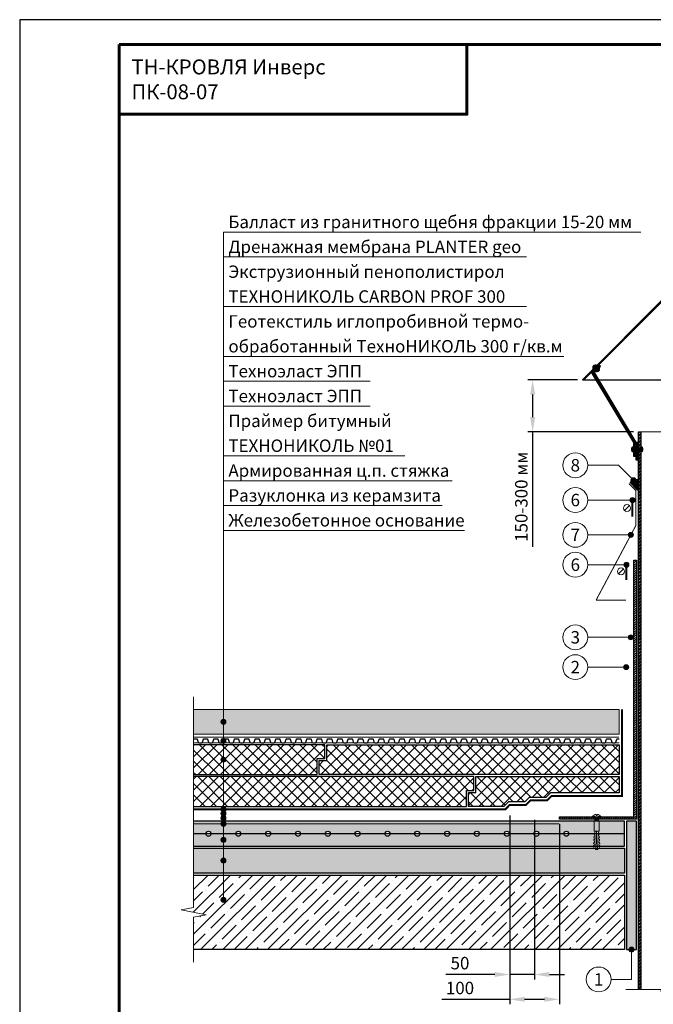
# Model space of a CAD drawing. Units: millimetres. Extents: x -27848 to 2600, y 500 to 66470.
# Drawn here: x 500 to 1775, y 29490 to 31470 of the extents above; entities that cross this region are included whole.
import ezdxf
from ezdxf.enums import TextEntityAlignment as Align

# ---------------------------------------------------------------- set-up
doc = ezdxf.new("R2010")
doc.units = ezdxf.units.MM
doc.linetypes.add('HIDDEN', pattern=[0.375, 0.25, -0.125])
doc.linetypes.add('осевая2', pattern=[28.575, 19.05, -3.175, 3.175, -3.175])
doc.layers.get('Defpoints').update_dxf_attribs({"color": 254, "lineweight": 25})
for name, color, linetype, lineweight in [('_Выноска', 7, 'Continuous', 15), ('_Размеры', 251, 'Continuous', 15), ('_Рамка', 7, 'Continuous', 25), ('_Рамка_Текст', 250, 'Continuous', 25), ('_Тонкая линия', 7, 'Continuous', 15), ('Арматура', 7, 'Continuous', 25), ('Бетон', 7, 'Continuous', 25), ('Геотекстиль', 252, 'осевая2', 25), ('Дренаж', 34, 'Continuous', 25), ('Железобетон', 7, 'Continuous', 25), ('Крепеж', 251, 'Continuous', 15), ('Металл', 7, 'Continuous', 25), ('Пенополистирол', 252, 'Continuous', 25), ('Праймер', 6, 'HIDDEN', 25), ('Разуклонка', 7, 'Continuous', 25), ('Штрих Бетон неармированный', 7, 'Continuous', 15), ('Штрих Дренаж', 34, 'Continuous', 15), ('Штрих Железобетон', 7, 'Continuous', 15), ('Штрих Керамзитобетон', 7, 'Continuous', 15), ('Штрих Металл', 7, 'Continuous', 15), ('Штрих Пенополистирол', 252, 'Continuous', 15)]:
    doc.layers.add(name, color=color, linetype=linetype, lineweight=lineweight)
doc.layers.add('_Лист', color=7, linetype='Continuous', lineweight=25, plot=False)
doc.layers.add('_Текст', color=7, linetype='Continuous')
doc.layers.add('Герметик', color=7, linetype='Continuous', lineweight=25, true_color=0xff8000)
doc.layers.add('Штрих Герметик', color=7, linetype='Continuous', lineweight=15, true_color=0xff7c1c)
doc.styles.add('Arial', font='ariali.ttf')
doc.dimstyles.new('М 1', dxfattribs={"dimtxt": 25, "dimasz": 30, "dimexe": 10, "dimexo": 10, "dimgap": 10, "dimtad": 1, "dimdec": 0, "dimzin": 0, "dimdsep": 46, "dimtxsty": 'Arial', "dimcen": 0, "dimdle": 10, "dimadec": 0, "dimazin": 0, "dimtfac": 1, "dimtdec": 0, "dimtofl": 0, "dimtmove": 0, "dimatfit": 3, "dimldrblk": 'NONE', "dimfxl": 0.18, "dimtolj": 1, "dimtzin": 0, "dimarcsym": 0})
pattern_1 = [(45, (175, -17751), (-1.122532015, 1.122532015), [])]

# ---------------------------------------------------------------- blocks, each defined once
blk = doc.blocks.new('Дюбель')
at = {"layer": 'Крепеж'}
for points in [[(-48.1, 2.8), (-49, 2.8), (-50.4, 2.1), (-50.4, -2.1), (-49, -2.8), (-48.1, -2.8)], [(-17.5, 4.2), (-18.3, 2.8), (-21.1, 3), (-21, 4.4), (-23.1, 4.5), (-23.9, 3.1), (-26.7, 3.3), (-26.6, 4.7), (-28.7, 4.8), (-29.5, 3.4), (-32.3, 3.6), (-32.2, 5), (-34.3, 5.1), (-35, 3.7), (-37.8, 3.9), (-37.8, 5.3), (-39.9, 5.4), (-40.6, 4), (-43.4, 4.2), (-43.4, 5.6), (-45.5, 5.7), (-48, 4.4), (-48.1, 1.6), (-17.6, 0), (-48.1, -1.6), (-48, -4.4), (-45.5, -5.7), (-43.4, -5.6), (-43.4, -4.2), (-40.6, -4), (-39.9, -5.4), (-37.8, -5.3), (-37.8, -3.9), (-35, -3.7), (-34.3, -5.1), (-32.2, -5), (-32.3, -3.6), (-29.5, -3.4), (-28.7, -4.8), (-26.6, -4.7), (-26.7, -3.3), (-23.9, -3.1), (-23.1, -4.5), (-21, -4.4), (-21.1, -3), (-18.3, -2.8), (-17.5, -4.2)], [(0, -4.2), (0, 4.2), (-17.5, 4.2), (-17.5, -4.2), (0, -4.2)]]:
    blk.add_lwpolyline(points, dxfattribs=at)
blk = doc.blocks.new('*D41')
at = {"layer": '_Размеры', "color": 0, "lineweight": -2}
for p, q in [((1486, 29870), (1486, 29540)), ((1536, 29861), (1536, 29540)), ((1456, 29550), (1357.6, 29550)), ((1536, 29550), (1486, 29550)), ((1566, 29550), (1596, 29550))]:
    blk.add_line(p, q, dxfattribs=at)
at = {"layer": '_Размеры', "color": 0}
for points in [[(1456, 29555), (1456, 29545), (1486, 29550)], [(1566, 29555), (1566, 29545), (1536, 29550)]]:
    blk.add_solid(points, dxfattribs=at)
at = {"layer": 'Defpoints', "color": 0}
for p in [(1486, 29880), (1536, 29871), (1486, 29550)]:
    blk.add_point(p, dxfattribs=at)
at = {"layer": '_Размеры', "color": 0, "insert": (1386, 29572.8), "char_height": 25, "attachment_point": 5, "style": 'Arial'}
blk.add_mtext('\\A1;50', dxfattribs=at)
blk = doc.blocks.new('_None')
blk = doc.blocks.new('*D42')
at = {"layer": '_Размеры', "color": 0, "lineweight": -2}
for p, q in [((1486, 29870), (1486, 29490)), ((1586, 29852), (1586, 29490)), ((1486, 29500), (1349.3, 29500)), ((1556, 29500), (1516, 29500))]:
    blk.add_line(p, q, dxfattribs=at)
at = {"layer": '_Размеры', "color": 0}
for points in [[(1516, 29505), (1516, 29495), (1486, 29500)], [(1556, 29505), (1556, 29495), (1586, 29500)]]:
    blk.add_solid(points, dxfattribs=at)
at = {"layer": 'Defpoints', "color": 0}
for p in [(1486, 29880), (1586, 29862), (1486, 29500)]:
    blk.add_point(p, dxfattribs=at)
at = {"layer": '_Размеры', "color": 0, "insert": (1386, 29522.8), "char_height": 25, "attachment_point": 5, "style": 'Arial'}
blk.add_mtext('\\A1;100', dxfattribs=at)
blk = doc.blocks.new('*D60')
at = {"layer": '_Размеры', "color": 0, "lineweight": -2}
for p, q in [((1622.2, 30746), (1522.2, 30746)), ((1532.2, 30716), (1532.2, 30671)), ((1735, 30641), (1522.2, 30641)), ((1532.2, 30641), (1532.2, 30410.2))]:
    blk.add_line(p, q, dxfattribs=at)
at = {"layer": '_Размеры', "color": 0}
for points in [[(1527.2, 30716), (1537.2, 30716), (1532.2, 30746)], [(1527.2, 30671), (1537.2, 30671), (1532.2, 30641)]]:
    blk.add_solid(points, dxfattribs=at)
at = {"layer": 'Defpoints', "color": 0}
for p in [(1632.2, 30746), (1532.2, 30641), (1745, 30641)]:
    blk.add_point(p, dxfattribs=at)
at = {"layer": '_Размеры', "color": 0, "insert": (1509.4, 30510.6), "char_height": 25, "attachment_point": 5, "rotation": 90, "style": 'Arial'}
blk.add_mtext('\\A1;150-300 мм', dxfattribs=at)

msp = doc.modelspace()

# ---------------------------------------------------------------- hatches: boundary and pattern name
at = {"layer": '_Выноска'}
for points in [[(1729.9, 30543.9, 1), (1739.9, 30543.9, 1)], [(1728, 30504, 1), (1738, 30504, 1)], [(1724.9, 30434, 1), (1734.9, 30434, 1)], [(1716, 30374, 1), (1726, 30374, 1)], [(1724.5, 30228, 1), (1734.5, 30228, 1)], [(1715.5, 30168, 1), (1725.5, 30168, 1)], [(915, 30058, -1), (905, 30058, -1)], [(915, 30058, -1), (905, 30058, -1)], [(915, 30020, -1), (905, 30020, -1)], [(915, 30020, -1), (905, 30020, -1)], [(915, 29982, -1), (905, 29982, -1)], [(915, 29882, -1), (905, 29882, -1)], [(915, 29873.5, -1), (905, 29873.5, -1)], [(915, 29864.5, -1), (905, 29864.5, -1)], [(915, 29853, -1), (905, 29853, -1)], [(915, 29820.5, -1), (905, 29820.5, -1)], [(915, 29779, -1), (905, 29779, -1)], [(915, 29700, -1), (905, 29700, -1)], [(1726, 29600, 1), (1736, 29600, 1)]]:
    msp.add_hatch(color=256, dxfattribs=at).paths.add_polyline_path(points)
at = {"layer": 'Крепеж'}
h = msp.add_hatch(color=256, dxfattribs=at)
h.paths.add_polyline_path([(1661.5, 30775.4, 0.707107), (1653.5, 30767.4), (1656.1, 30770)])
h.paths.add_polyline_path([(1660.4, 30771.4), (1659, 30772.8), (1656.1, 30770), (1657.5, 30768.5)], flags=17)
h.paths.add_polyline_path([(1663.9, 30767.8), (1660.4, 30771.4), (1657.5, 30768.5), (1661.1, 30765)])
h.paths.add_polyline_path([(1658.5, 30762.4, 0.707107), (1666.5, 30770.4), (1663.9, 30767.8)])
h = msp.add_hatch(color=256, dxfattribs=at)
h.paths.add_polyline_path([(1735, 30611.7, 0.707107), (1735, 30600.3), (1735, 30604)])
h.paths.add_polyline_path([(1740, 30608), (1735, 30608), (1735, 30604), (1740, 30604)])
h.paths.add_polyline_path([(1745, 30608), (1740, 30608), (1740, 30604), (1745, 30604)])
h.paths.add_polyline_path([(1750, 30608), (1745, 30608), (1745, 30604), (1750, 30604)])
h.paths.add_polyline_path([(1750, 30611.7), (1750, 30608), (1750, 30600.3, 0.707107)])
at = {"layer": 'Штрих Бетон неармированный'}
h = msp.add_hatch(dxfattribs=at)
h.set_pattern_fill('ANSI36', color=256, scale=3, style=0)
h.set_pattern_definition([(45, (-75, -21359), (5.051394, 18.5217782), [23.8125, -4.7625, 0, -4.7625])])
h.paths.add_polyline_path([(850, 29858), (850, 29853), (1717, 29853), (1717, 29858)])
h.paths.add_polyline_path([(850, 29853), (850, 29833), (875, 29833, -1), (885, 29833), (935, 29833, -1), (945, 29833), (995, 29833, -1), (1005, 29833), (1055, 29833, -1), (1065, 29833), (1115, 29833, -1), (1125, 29833), (1175, 29833, -1), (1185, 29833), (1235, 29833, -1), (1245, 29833), (1295, 29833, -1), (1305, 29833), (1355, 29833, -1), (1365, 29833), (1415, 29833, -1), (1425, 29833), (1475, 29833, -1), (1485, 29833), (1535, 29833, -1), (1545, 29833), (1595, 29833, -1), (1605, 29833), (1655, 29833, -1), (1665, 29833), (1717, 29833), (1717, 29853)])
h.paths.add_polyline_path([(1425, 29833, -1), (1415, 29833), (1365, 29833, -1), (1355, 29833), (1305, 29833, -1), (1295, 29833), (1245, 29833, -1), (1235, 29833), (1185, 29833, -1), (1175, 29833), (1125, 29833, -1), (1115, 29833), (1065, 29833, -1), (1055, 29833), (1005, 29833, -1), (995, 29833), (945, 29833, -1), (935, 29833), (885, 29833, -1), (875, 29833), (850, 29833), (850, 29808), (1717, 29808), (1717, 29833), (1665, 29833, -1), (1655, 29833), (1605, 29833, -1), (1595, 29833), (1545, 29833, -1), (1535, 29833), (1485, 29833, -1), (1475, 29833)])
h.paths.add_polyline_path([(2250, 29853), (2250, 29858), (1883, 29858), (1883, 29853)])
h.paths.add_polyline_path([(1883, 29853), (1883, 29833), (1915, 29833, -1), (1925, 29833), (1975, 29833, -1), (1985, 29833), (2035, 29833, -1), (2045, 29833), (2095, 29833, -1), (2105, 29833), (2155, 29833, -1), (2165, 29833), (2215, 29833, -1), (2225, 29833), (2250, 29833), (2250, 29853)])
h.paths.add_polyline_path([(1925, 29833, -1), (1915, 29833), (1883, 29833), (1883, 29808), (2250, 29808), (2250, 29833), (2225, 29833, -1), (2215, 29833), (2165, 29833, -1), (2155, 29833), (2105, 29833, -1), (2095, 29833), (2045, 29833, -1), (2035, 29833), (1985, 29833, -1), (1975, 29833)])
at = {"layer": 'Штрих Герметик'}
h = msp.add_hatch(dxfattribs=at)
h.set_pattern_fill('HONEY', color=256, scale=0.2, style=0)
h.set_pattern_definition([(0, (175, -49251), (0.9525, 0.549926), [0.635, -1.27]), (120, (175, -49251), (-0.9524998862, 0.549926197), [0.635, -1.27]), (60, (175, -49251), (1.138e-07, 1.099852197), [-1.27, 0.635])])
h.paths.add_polyline_path([(1743, 30545.5, 0.212205), (1728.1, 30539.1), (1743, 30524.2)])
h = msp.add_hatch(dxfattribs=at)
h.set_pattern_fill('HONEY', color=256, style=0)
h.set_pattern_definition([(0, (175, -17859), (4.7625, 2.74963), [3.175, -6.35]), (120, (175, -17859), (-4.76249943, 2.74963099), [3.175, -6.35]), (60, (175, -17859), (5.7e-07, 5.49926099), [-6.35, 3.175])])
h.paths.add_polyline_path([(1741, 29858), (1721, 29858), (1721, 29600), (1741, 29600)])
h.paths.add_polyline_path([(1859, 29600), (1879, 29600), (1879, 29858), (1859, 29858)])
at = {"layer": 'Штрих Дренаж', "lineweight": 25}
h = msp.add_hatch(dxfattribs=at)
h.set_pattern_fill('GRAVEL', color=256, scale=2.4, angle=45, style=0)
h.set_pattern_definition([(266.9872, (2935.0695, 13584.141), (-43.1054131, -732.7896692), [8.2013, -811.932]), (310.0303, (2934.6384, 13575.951), (-474.15866414, 560.3685145), [14.07372, -1393.296]), (2.4896, (2943.6905, 13565.1747), (-905.2099665, -43.1060062), [9.92357, -982.4328]), (227.7263, (2949.7252, 13537.5873), (818.999268, 905.2093524), [12.81612, -1268.7936]), (202.1663, (2941.1042, 13528.1042), (732.78980546, 301.7362879), [12.56722, -1244.1552]), (137.7263, (2929.4658, 13523.3626), (905.2093524, -818.999268), [12.81612, -1268.7936]), (97.3058, (2919.9826, 13531.9837), (129.31642644, -991.42024553), [16.94866, -1677.9144]), (62.7447, (2917.8274, 13548.7947), (646.57811218, 1250.05253064), [16.00128, -1584.1272]), (13.5704, (2925.1553, 13563.0194), (905.2092467, 215.5253989), [12.85951, -1273.092]), (319.7636, (2937.656, 13566.037), (-517.2619756, 431.0523259), [14.68111, -719.3736]), (272.6026, (2948.8631, 13556.5536), (43.10586182, -991.41967446), [18.98587, -1879.6032]), (356.1859, (2906.62, 13579.8305), (560.367392, -43.105435), [6.48012, -641.5344]), (323.5308, (2913.0858, 13579.3994), (-646.57780255, 474.1564506), [12.32837, -1220.5104]), (270, (2923, 13572.07), (-43.1052, -43.1052), [8.62102, -77.58936]), (291.8014, (2931.19, 13574.227), (-129.316037, 301.7377104), [4.64258, -459.6144]), (203.1986, (2932.914, 13569.916), (172.421031, 86.210512), [6.56558, -321.7152]), (104.0362, (2926.879, 13567.33), (-43.1050257, 215.5260776), [10.66368, -344.7912]), (333.4349, (2924.293, 13577.675), (-129.315663, 43.105333), [7.71089, -185.0616]), (118.6105, (2957.9152, 13544.9152), (-301.7371125, 560.3679508), [10.80211, -1069.4112]), (64.6538, (2952.7426, 13554.3984), (-301.7364156, -646.5772897), [9.06238, -897.1728]), (201.8014, (2932.914, 13586.296), (301.7377104, 129.316037), [9.28512, -454.9728]), (151.3895, (2924.293, 13582.8478), (560.3679508, -301.7371125), [10.80211, -1069.4112]), (155.556, (2931.19, 13518.19), (301.7367686, -129.3160603), [10.41684, -510.4248]), (200.2249, (2921.707, 13522.5005), (689.6829477, 258.6316584), [8.72813, -864.0864]), (68.1986, (2889.378, 13543.622), (129.316037, 301.7377104), [9.28512, -454.9728]), (117.646, (2892.8263, 13552.243), (387.9473547, -732.78866965), [10.2188, -1011.6576]), (65.556, (2910.4995, 13522.5005), (-129.3160603, -301.7367686), [5.20843, -515.6352]), (33.6901, (2891.964, 13541.036), (215.525382, 129.315349), [3.10836, -307.728]), (329.0362, (2894.55, 13542.76), (-172.420934, 86.210624), [12.56722, -238.7772]), (308.991, (2905.327, 13536.2942), (-387.94652945, 474.1567869), [11.6464, -1152.9936]), (191.3099, (2923, 13563.45), (129.31562, 43.105131), [8.79178, -211.00272]), (141.8428, (2914.379, 13561.7263), (-819.0000474, 646.57835765), [15.34937, -1519.584]), (74.0546, (2902.3095, 13571.2094), (-129.3153699, -474.1564027), [6.2762, -621.3456]), (45, (2904.034, 13577.244), (86.21046, 7e-15), [3.6576, -57.3024]), (14.7436, (2907.482, 13536.7252), (-474.1570056, -129.3159014), [8.4688, -838.4136]), (86.9872, (2915.672, 13538.8805), (43.1054131, 732.7896692), [16.40263, -803.7312]), (135, (2916.534, 13555.26), (-7e-15, 86.21046), [15.8496, -45.1104]), (169.6952, (2905.327, 13566.468), (732.7881813, -129.3149126), [9.63864, -954.2232]), (240.9454, (2895.844, 13568.192), (-129.315989, -215.5266676), [8.8759, -434.9208]), (287.354, (2891.5332, 13560.433), (387.94650566, -1250.0516355), [14.45148, -1430.7]), (319.5739, (2895.8437, 13546.6394), (603.47313185, -517.26309018), [15.2887, -1513.5792]), (319.5739, (2895.8437, 13546.6394), (603.47313185, -517.26309018), [15.2887, -1513.5792])])
h.paths.add_polyline_path([(1706, 30083), (850, 30083), (850, 30033), (1706, 30033)])
at = {"layer": 'Штрих Железобетон'}
h = msp.add_hatch(dxfattribs=at)
h.set_pattern_fill('ANSI35', color=256, scale=5, style=0)
h.set_pattern_definition([(45, (-75, -21359), (-22.45064, 22.45064), []), (45, (-52.55, -21359), (-22.45064, 22.45064), [39.6875, -7.9375, 0, -7.9375])])
h.paths.add_polyline_path([(850, 29750), (850, 29685), (825, 29680), (875, 29670), (850, 29665), (850, 29600), (1717, 29600), (1717, 29750)])
h.paths.add_polyline_path([(1883, 29600), (2250, 29600), (2250, 29665), (2275, 29670), (2225, 29680), (2250, 29685), (2250, 29750), (1883, 29750)])
at = {"layer": 'Штрих Керамзитобетон'}
h = msp.add_hatch(dxfattribs=at)
h.set_pattern_fill('GRAVEL', color=256, scale=2, style=0)
h.set_pattern_definition([(228.0128, (-38.424, -21308.2), (-406.40034532, -457.2005618), [6.83442, -676.61]), (184.9697, (-42.996, -21313.28), (609.60098612, 50.79964151), [11.7281, -1161.08]), (132.5104, (-54.68, -21314.296), (507.99963037, -558.80054585), [8.26964, -818.694]), (267.2737, (-74.492, -21326.996), (50.79977942, 1015.99967307), [10.6801, -1057.328]), (292.8337, (-75, -21337.664), (-254.00072111, 609.6003466), [10.47268, -1036.796]), (357.2737, (-70.936, -21347.316), (-1015.99967307, 50.79977942), [10.6801, -1057.328]), (37.6942, (-60.268, -21347.824), (-660.400417225, -507.99954714), [14.12388, -1398.262]), (72.2553, (-49.092, -21339.188), (355.60071131, 1117.60032412), [13.3344, -1320.106]), (121.4296, (-45.028, -21326.488), (-406.4001047, 660.3992232), [10.71626, -1060.91]), (175.2364, (-50.616, -21317.344), (558.79956106, -50.79952325), [12.23426, -599.478]), (222.3974, (-62.808, -21316.328), (-609.600018345, -558.799273013), [15.82156, -1566.336]), (138.8141, (-24.2, -21327.504), (-355.5997735, 304.79953114), [5.4001, -534.612]), (171.4692, (-28.264, -21323.948), (660.39899191, -101.600256), [10.27364, -1017.092]), (225, (-38.424, -21322.424), (-1e-14, -50.799965), [7.18418, -64.6578]), (203.1986, (-41.98, -21316.328), (254.0008565, 101.6004455), [3.86882, -383.012]), (291.8014, (-45.536, -21317.852), (-50.8000356, 152.4000982), [5.47132, -268.096]), (30.9638, (-43.504, -21322.932), (152.3998391, 101.6000792), [8.8864, -287.326]), (161.5651, (-35.884, -21318.36), (101.6000464, -50.7999244), [6.42574, -154.218]), (16.3895, (-75, -21317.852), (508.00028028, 152.399683), [9.00176, -891.176]), (70.3462, (-66.364, -21315.312), (-203.19943377, -558.79920977), [7.55198, -747.644]), (293.1986, (-35.884, -21308.2), (-101.6004455, 254.0008565), [7.7376, -379.144]), (343.6105, (-32.836, -21315.312), (-508.00028028, 152.399683), [9.00176, -891.176]), (339.444, (-75, -21349.348), (-254.0003153, 101.5998767), [8.6807, -425.354]), (294.7751, (-66.872, -21352.396), (-253.99940807, 558.79974052), [7.27344, -720.072]), (66.8014, (-35.376, -21359), (101.6004455, 254.0008565), [7.7376, -379.144]), (17.354, (-32.328, -21351.888), (-660.40003564, -203.19969351), [8.51566, -843.048]), (69.444, (-60.268, -21359), (-101.5998767, -254.0003153), [4.34036, -429.696]), (101.3099, (-38.424, -21359), (-50.7997493, 203.1993492), [2.5903, -256.44]), (165.9638, (-38.932, -21356.46), (152.400107, -50.799912), [10.47268, -198.981]), (186.009, (-49.092, -21353.92), (507.99925089, 50.79988137), [9.70534, -960.828]), (303.6901, (-43.504, -21327.504), (-50.8000174, 101.599902), [7.32648, -175.8356]), (353.1572, (-39.44, -21333.6), (863.60035713, -101.60045503), [12.79114, -1266.32]), (60.9454, (-26.74, -21335.124), (-203.1995273, -355.5991522), [5.23016, -517.788]), (90, (-24.2, -21330.55), (-50.8, 50.8), [3.048, -47.752]), (120.2564, (-50.108, -21352.396), (203.19956934, -355.59982065), [7.05734, -698.678]), (48.0128, (-53.664, -21346.3), (406.40034532, 457.2005618), [13.66886, -669.776]), (0, (-44.52, -21336.14), (50.8, 50.8), [13.208, -37.592]), (325.3048, (-31.312, -21336.14), (-507.99911982, 355.6000338), [8.0322, -795.186]), (254.0546, (-24.708, -21340.712), (-50.8001296, -203.2004841), [7.39658, -362.434]), (207.646, (-26.74, -21347.824), (-965.19966098, -508.00031949), [12.0429, -1192.25]), (175.4261, (-37.408, -21353.412), (-660.400152095, 50.799754224), [12.74058, -1261.316]), (175.4261, (-37.408, -21353.412), (-660.400152095, 50.799754224), [12.74058, -1261.316])])
h.paths.add_polyline_path([(850, 29804), (850, 29754), (1717, 29754), (1717, 29804)])
h.paths.add_polyline_path([(1883, 29804), (1883, 29754), (2250, 29754), (2250, 29804)])
at = {"layer": 'Штрих Металл'}
h = msp.add_hatch(dxfattribs=at)
h.set_pattern_fill('ANSI31', color=256, scale=0.5, angle=45, style=0)
h.set_pattern_definition([(90, (175, -17751), (-1.5875, 3e-16), [])])
h.paths.add_polyline_path([(1800, 30913.8), (1632.2, 30746), (1635, 30746), (1800, 30911), (1965, 30746), (1967.8, 30746)])
h = msp.add_hatch(dxfattribs=at)
h.set_pattern_fill('ANSI31', color=256, scale=0.5, style=0)
h.set_pattern_definition(pattern_1)
h.paths.add_polyline_path([(1656.4, 30760.4), (1668.5, 30772.5), (1665, 30776), (1650.2, 30761.2), (1735, 30620), (1735, 30592), (1740, 30592), (1740, 30620), (1740, 30621.4)])
h = msp.add_hatch(dxfattribs=at)
h.set_pattern_fill('ANSI32', color=256, scale=0.5, style=0)
h.set_pattern_definition([(45, (175, -17867), (-3.36759605, 3.36759605), []), (45, (177.245, -17867), (-3.36759605, 3.36759605), [])])
h.paths.add_polyline_path([(1855, 30641), (1850, 30641), (1850, 29520), (1855, 29520)])
h.paths.add_polyline_path([(1750, 30641), (1745, 30641), (1745, 29520), (1750, 29520)])
h = msp.add_hatch(dxfattribs=at)
h.set_pattern_fill('ANSI31', color=256, scale=0.5, style=0)
h.set_pattern_definition(pattern_1)
h.paths.add_polyline_path([(1745, 30620), (1740, 30620), (1740, 30585), (1745, 30585)])
h.paths.add_polyline_path([(1860, 30620), (1855, 30620), (1855, 30585), (1860, 30585)])
h = msp.add_hatch(dxfattribs=at)
h.set_pattern_fill('ANSI31', color=256, style=0)
h.set_pattern_definition([(45, (175, -17859), (-2.24506403, 2.24506403), [])])
h.paths.add_polyline_path([(1741, 30383), (1736, 30383), (1736, 29867), (1586, 29867), (1586, 29862), (1741, 29862)])
h.paths.add_polyline_path([(1864, 30383), (1859, 30383), (1859, 29862), (2014, 29862), (2014, 29867), (1864, 29867)])
at = {"layer": 'Штрих Пенополистирол'}
h = msp.add_hatch(dxfattribs=at)
h.set_pattern_fill('ANSI37', color=256, scale=5, style=0)
h.set_pattern_definition([(45, (-75, -17859), (-11.22532, 11.22532), []), (135, (-75, -17859), (-11.22532, -11.22532), [])])
h.paths.add_polyline_path([(850, 30012), (850, 29952), (1098.8, 29952), (1098.8, 29984), (1113.8, 29984), (1113.8, 30012)])
h.paths.add_polyline_path([(1117.8, 30012), (1117.8, 29980), (1102.8, 29980), (1102.8, 29952), (1706, 29952), (1706, 30012)])
h.paths.add_polyline_path([(850, 29948), (850, 29888), (1398.8, 29888), (1398.8, 29920), (1413.8, 29920), (1413.8, 29948)])
h.paths.add_polyline_path([(1417.8, 29948), (1417.8, 29916), (1402.8, 29916), (1402.8, 29888), (1474.5, 29888), (1483.5, 29897), (1516.2, 29897), (1525.2, 29906), (1558.8, 29906), (1567.8, 29915), (1706, 29915), (1706, 29948)])
h.paths.add_polyline_path([(2250, 29952), (2250, 30012), (1894, 30012), (1894, 29952)])
h.paths.add_polyline_path([(1894, 29948), (1894, 29915), (2032.2, 29915), (2041.2, 29906), (2074.8, 29906), (2083.8, 29897), (2116.5, 29897), (2125.5, 29888), (2250, 29888), (2250, 29948)])

# ---------------------------------------------------------------- linework, layer by layer
at = {"layer": '_Выноска'}
for points in [[(910, 29700), (910, 31043)], [(910, 31043), (1750, 31043)], [(910, 30993), (1520, 30993)], [(910, 30893), (1520, 30893)], [(910, 30793), (1595, 30793)], [(910, 30743), (1205, 30743)], [(910, 30693), (1205, 30693)], [(910, 30593), (1275, 30593)], [(1643, 30574), (1704.8, 30574), (1734.9, 30543.9)], [(910, 30543), (1370, 30543)], [(910, 30493), (1350, 30493)], [(1643, 30504), (1733, 30504)], [(910, 30443), (1395, 30443)], [(1643, 30434), (1729.9, 30434)], [(1643, 30374), (1721, 30374)], [(1643, 30228), (1729.5, 30228)], [(1643, 30168), (1720.5, 30168)], [(1690, 29540), (1731, 29540), (1731, 29600)]]:
    msp.add_lwpolyline(points, dxfattribs=at)
for centre, radius in [((1618, 30574), 25), ((1734.9, 30543.9), 5), ((1618, 30504), 25), ((1733, 30504), 5), ((1618, 30434), 25), ((1729.9, 30434), 5), ((1618, 30374), 25), ((1721, 30374), 5), ((1618, 30228), 25), ((1729.5, 30228), 5), ((1618, 30168), 25), ((1720.5, 30168), 5), ((910, 30058), 5), ((910, 30058), 5), ((910, 30020), 5), ((910, 30020), 5), ((910, 29982), 5), ((910, 29882), 5), ((910, 29873.5), 5), ((910, 29864.5), 5), ((910, 29853), 5), ((910, 29820.5), 5), ((910, 29779), 5), ((910, 29700), 5), ((1731, 29600), 5), ((1665, 29540), 25)]:
    msp.add_circle(centre, radius, dxfattribs=at)
at = {"layer": '_Лист'}
msp.add_lwpolyline([(500, 28500), (2600, 28500), (2600, 31470), (500, 31470)], close=True, dxfattribs=at)
at = {"layer": '_Рамка', "lineweight": 60}
for points in [[(700, 31420), (700, 28550), (2550, 28550), (2550, 31420), (700, 31420)], [(700, 31280), (1400, 31280), (1400, 31420)]]:
    msp.add_lwpolyline(points, dxfattribs=at)
at = {"layer": '_Тонкая линия', "ltscale": 100}
for points in [[(1850, 30641), (1750, 30641)], [(1660, 30303), (1720, 30303)]]:
    msp.add_lwpolyline(points, dxfattribs=at)
at = {"layer": '_Тонкая линия'}
for points in [[(850, 29575), (850, 29665), (875, 29670), (825, 29680), (850, 29685), (850, 30108)], [(1719.5, 29520), (1790, 29520), (1795, 29495), (1805, 29545), (1810, 29520), (1880.5, 29520)]]:
    msp.add_lwpolyline(points, dxfattribs=at)
at = {"layer": 'Арматура', "ltscale": 5}
msp.add_lwpolyline([(1717, 29833), (850, 29833)], dxfattribs=at)
at = {"layer": 'Арматура', "ltscale": 100}
for centre in [(880, 29833), (940, 29833), (1000, 29833), (1060, 29833), (1120, 29833), (1180, 29833), (1240, 29833), (1300, 29833), (1360, 29833), (1420, 29833), (1480, 29833), (1540, 29833), (1600, 29833)]:
    msp.add_circle(centre, 5, dxfattribs=at)
at = {"layer": 'Бетон'}
msp.add_lwpolyline([(850, 29808), (1717, 29808), (1717, 29858), (850, 29858)], dxfattribs=at)
at = {"layer": 'Геотекстиль', "ltscale": 2.5, "const_width": 4}
msp.add_lwpolyline([(850, 29882), (1477, 29882), (1486, 29891), (1518.7, 29891), (1527.7, 29900), (1561.3, 29900), (1570.3, 29909), (1712, 29909), (1712, 30083)], dxfattribs=at)
at = {"layer": 'Геотекстиль', "ltscale": 1.25, "const_width": 2}
msp.add_lwpolyline([(850, 30027), (1706, 30027)], dxfattribs=at)
at = {"layer": 'Герметик'}
msp.add_lwpolyline([(1743, 30524.2), (1728.1, 30539.1, -0.212205), (1743, 30545.5), (1743, 30524.2)], format="xyb", dxfattribs=at)
at = {"layer": 'Герметик', "ltscale": 100}
msp.add_lwpolyline([(1721, 29600), (1741, 29600), (1741, 29858), (1721, 29858)], close=True, dxfattribs=at)
at = {"layer": 'Дренаж', "lineweight": 15}
for points in [[(850, 30083), (1706, 30083), (1706, 30033), (850, 30033), (850, 30033)], [(850, 30016), (1706, 30016)]]:
    msp.add_lwpolyline(points, dxfattribs=at)
at = {"layer": 'Дренаж'}
msp.add_lwpolyline([(850, 30024), (856.6, 30024, -0.331206), (857.4, 30023.4), (859.3, 30017.1, 0.331206), (860.8, 30016), (866.4, 30016, 0.331206), (867.9, 30017.1), (869.8, 30023.4, -0.331206), (870.6, 30024), (877.4, 30024, -0.331206), (878.2, 30023.4), (880.1, 30017.1, 0.331206), (881.6, 30016), (887.2, 30016, 0.331206), (888.7, 30017.1), (890.6, 30023.4, -0.331206), (891.4, 30024), (898.2, 30024, -0.331206), (899, 30023.4), (900.9, 30017.1, 0.331206), (902.4, 30016), (908, 30016, 0.331206), (909.5, 30017.1), (911.4, 30023.4, -0.331206), (912.2, 30024), (919, 30024, -0.331206), (919.8, 30023.4), (921.7, 30017.1, 0.331206), (923.2, 30016), (928.8, 30016, 0.331206), (930.3, 30017.1), (932.2, 30023.4, -0.331206), (933, 30024), (939.8, 30024, -0.331206), (940.6, 30023.4), (942.5, 30017.1, 0.331206), (944, 30016), (949.6, 30016, 0.331206), (951.1, 30017.1), (953, 30023.4, -0.331206), (953.8, 30024), (960.6, 30024, -0.331206), (961.4, 30023.4), (963.3, 30017.1, 0.331206), (964.8, 30016), (970.4, 30016, 0.331206), (971.9, 30017.1), (973.8, 30023.4, -0.331206), (974.6, 30024), (981.4, 30024, -0.331206), (982.2, 30023.4), (984.1, 30017.1, 0.331206), (985.6, 30016), (991.2, 30016, 0.331206), (992.7, 30017.1), (994.6, 30023.4, -0.331206), (995.4, 30024), (1002.2, 30024, -0.331206), (1003, 30023.4), (1004.9, 30017.1, 0.331206), (1006.4, 30016), (1012, 30016, 0.331206), (1013.5, 30017.1), (1015.4, 30023.4, -0.331206), (1016.2, 30024), (1023, 30024, -0.331206), (1023.8, 30023.4), (1025.7, 30017.1, 0.331206), (1027.2, 30016), (1032.8, 30016, 0.331206), (1034.3, 30017.1), (1036.2, 30023.4, -0.331206), (1037, 30024), (1043.8, 30024, -0.331206), (1044.6, 30023.4), (1046.5, 30017.1, 0.331206), (1048, 30016), (1053.6, 30016, 0.331206), (1055.1, 30017.1), (1057, 30023.4, -0.331206), (1057.8, 30024), (1064.6, 30024, -0.331206), (1065.4, 30023.4), (1067.3, 30017.1, 0.331206), (1068.8, 30016), (1074.4, 30016, 0.331206), (1075.9, 30017.1), (1077.8, 30023.4, -0.331206), (1078.6, 30024), (1085.4, 30024, -0.331206), (1086.2, 30023.4), (1088.1, 30017.1, 0.331206), (1089.6, 30016), (1095.2, 30016, 0.331206), (1096.7, 30017.1), (1098.6, 30023.4, -0.331206), (1099.4, 30024), (1106.2, 30024, -0.331206), (1107, 30023.4), (1108.9, 30017.1, 0.331206), (1110.4, 30016), (1116, 30016, 0.331206), (1117.5, 30017.1), (1119.4, 30023.4, -0.331206), (1120.2, 30024), (1127, 30024, -0.331206), (1127.8, 30023.4), (1129.7, 30017.1, 0.331206), (1131.2, 30016), (1136.8, 30016, 0.331206), (1138.3, 30017.1), (1140.2, 30023.4, -0.331206), (1141, 30024), (1147.8, 30024, -0.331206), (1148.6, 30023.4), (1150.5, 30017.1, 0.331206), (1152, 30016), (1157.6, 30016, 0.331206), (1159.1, 30017.1), (1161, 30023.4, -0.331206), (1161.8, 30024), (1168.6, 30024, -0.331206), (1169.4, 30023.4), (1171.3, 30017.1, 0.331206), (1172.8, 30016), (1178.4, 30016, 0.331206), (1179.9, 30017.1), (1181.8, 30023.4, -0.331206), (1182.6, 30024), (1189.4, 30024, -0.331206), (1190.2, 30023.4), (1192.1, 30017.1, 0.331206), (1193.6, 30016), (1199.2, 30016, 0.331206), (1200.7, 30017.1), (1202.6, 30023.4, -0.331206), (1203.4, 30024), (1210.2, 30024, -0.331206), (1211, 30023.4), (1212.9, 30017.1, 0.331206), (1214.4, 30016), (1220, 30016, 0.331206), (1221.5, 30017.1), (1223.4, 30023.4, -0.331206), (1224.2, 30024), (1231, 30024, -0.331206), (1231.8, 30023.4), (1233.7, 30017.1, 0.331206), (1235.2, 30016), (1240.8, 30016, 0.331206), (1242.3, 30017.1), (1244.2, 30023.4, -0.331206), (1245, 30024), (1251.8, 30024, -0.331206), (1252.6, 30023.4), (1254.5, 30017.1, 0.331206), (1256, 30016), (1261.6, 30016, 0.331206), (1263.1, 30017.1), (1265, 30023.4, -0.331206), (1265.8, 30024), (1272.6, 30024, -0.331206), (1273.4, 30023.4), (1275.3, 30017.1, 0.331206), (1276.8, 30016), (1282.4, 30016, 0.331206), (1283.9, 30017.1), (1285.8, 30023.4, -0.331206), (1286.6, 30024), (1293.4, 30024, -0.331206), (1294.2, 30023.4), (1296.1, 30017.1, 0.331206), (1297.6, 30016), (1303.2, 30016, 0.331206), (1304.7, 30017.1), (1306.6, 30023.4, -0.331206), (1307.4, 30024), (1314.2, 30024, -0.331206), (1315, 30023.4), (1316.9, 30017.1, 0.331206), (1318.4, 30016), (1324, 30016, 0.331206), (1325.5, 30017.1), (1327.4, 30023.4, -0.331206), (1328.2, 30024), (1335, 30024, -0.331206), (1335.8, 30023.4), (1337.7, 30017.1, 0.331206), (1339.2, 30016), (1344.8, 30016, 0.331206), (1346.3, 30017.1), (1348.2, 30023.4, -0.331206), (1349, 30024), (1355.8, 30024, -0.331206), (1356.6, 30023.4), (1358.5, 30017.1, 0.331206), (1360, 30016), (1365.6, 30016, 0.331206), (1367.1, 30017.1), (1369, 30023.4, -0.331206), (1369.8, 30024), (1376.6, 30024, -0.331206), (1377.4, 30023.4), (1379.3, 30017.1, 0.331206), (1380.8, 30016), (1386.4, 30016, 0.331206), (1387.9, 30017.1), (1389.8, 30023.4, -0.331206), (1390.6, 30024), (1397.4, 30024, -0.331206), (1398.2, 30023.4), (1400.1, 30017.1, 0.331206), (1401.6, 30016), (1407.2, 30016, 0.331206), (1408.7, 30017.1), (1410.6, 30023.4, -0.331206), (1411.4, 30024), (1418.2, 30024, -0.331206), (1419, 30023.4), (1420.9, 30017.1, 0.331206), (1422.4, 30016), (1428, 30016, 0.331206), (1429.5, 30017.1), (1431.4, 30023.4, -0.331206), (1432.2, 30024), (1439, 30024, -0.331206), (1439.8, 30023.4), (1441.7, 30017.1, 0.331206), (1443.2, 30016), (1448.8, 30016, 0.331206), (1450.3, 30017.1), (1452.2, 30023.4, -0.331206), (1453, 30024), (1459.8, 30024, -0.331206), (1460.6, 30023.4), (1462.5, 30017.1, 0.331206), (1464, 30016), (1469.6, 30016, 0.331206), (1471.1, 30017.1), (1473, 30023.4, -0.331206), (1473.8, 30024), (1480.6, 30024, -0.331206), (1481.4, 30023.4), (1483.3, 30017.1, 0.331206), (1484.8, 30016), (1490.4, 30016, 0.331206), (1491.9, 30017.1), (1493.8, 30023.4, -0.331206), (1494.6, 30024), (1501.4, 30024, -0.331206), (1502.2, 30023.4), (1504.1, 30017.1, 0.331206), (1505.6, 30016), (1511.2, 30016, 0.331206), (1512.7, 30017.1), (1514.6, 30023.4, -0.331206), (1515.4, 30024), (1522.2, 30024, -0.331206), (1523, 30023.4), (1524.9, 30017.1, 0.331206), (1526.4, 30016), (1532, 30016, 0.331206), (1533.5, 30017.1), (1535.4, 30023.4, -0.331206), (1536.2, 30024), (1543, 30024, -0.331206), (1543.8, 30023.4), (1545.7, 30017.1, 0.331206), (1547.2, 30016), (1552.8, 30016, 0.331206), (1554.3, 30017.1), (1556.2, 30023.4, -0.331206), (1557, 30024), (1563.8, 30024, -0.331206), (1564.6, 30023.4), (1566.5, 30017.1, 0.331206), (1568, 30016), (1573.6, 30016, 0.331206), (1575.1, 30017.1), (1577, 30023.4, -0.331206), (1577.8, 30024), (1584.6, 30024, -0.331206), (1585.4, 30023.4), (1587.3, 30017.1, 0.331206), (1588.8, 30016), (1594.4, 30016, 0.331206), (1595.9, 30017.1), (1597.8, 30023.4, -0.331206), (1598.6, 30024), (1605.4, 30024, -0.331206), (1606.2, 30023.4), (1608.1, 30017.1, 0.331206), (1609.6, 30016), (1615.2, 30016, 0.331206), (1616.7, 30017.1), (1618.6, 30023.4, -0.331206), (1619.4, 30024), (1626.2, 30024, -0.331206), (1627, 30023.4), (1628.9, 30017.1, 0.331206), (1630.4, 30016), (1636, 30016, 0.331206), (1637.5, 30017.1), (1639.4, 30023.4, -0.331206), (1640.2, 30024), (1647, 30024, -0.331206), (1647.8, 30023.4), (1649.7, 30017.1, 0.331206), (1651.2, 30016), (1656.8, 30016, 0.331206), (1658.3, 30017.1), (1660.2, 30023.4, -0.331206), (1661, 30024), (1667.8, 30024, -0.331206), (1668.6, 30023.4), (1670.5, 30017.1, 0.331206), (1672, 30016), (1677.6, 30016, 0.331206), (1679.1, 30017.1), (1681, 30023.4, -0.331206), (1681.8, 30024), (1688.6, 30024, -0.331206), (1689.4, 30023.4), (1691.3, 30017.1, 0.331206), (1692.8, 30016), (1698.4, 30016, 0.331206), (1699.9, 30017.1), (1701.8, 30023.4, -0.331206), (1702.6, 30024), (1706, 30024)], format="xyb", dxfattribs=at)
at = {"layer": 'Железобетон'}
msp.add_lwpolyline([(850, 29750), (1717, 29750), (1717, 29600), (850, 29600)], dxfattribs=at)
at = {"layer": 'Крепеж'}
for points in [[(1658.5, 30762.4), (1661.1, 30765), (1656.1, 30770), (1653.5, 30767.4, -0.707107), (1661.5, 30775.4), (1659, 30772.8), (1663.9, 30767.8), (1666.5, 30770.4, -0.707107), (1658.5, 30762.4, 5.828427)], [(1750, 30600.3), (1750, 30604), (1735, 30604), (1735, 30600.3, -0.707107), (1735, 30611.7), (1735, 30608), (1750, 30608), (1750, 30611.7, -0.707107), (1750, 30600.3, 5.828427)], [(1657.8, 29858), (1657.8, 29867.5), (1652.6, 29867.5, -0.187777), (1660.2, 29872), (1660.2, 29869.7), (1661.8, 29869.7), (1661.8, 29872, -0.187777), (1669.4, 29867.5), (1664.1, 29867.5), (1664.1, 29858)]]:
    msp.add_lwpolyline(points, format="xyb", dxfattribs=at)
for points in [[(1717.1, 30483.1), (1726.9, 30492.9)], [(1705.1, 30355.6), (1714.9, 30365.4)], [(1659, 29858), (1665.4, 29860.7), (1664.1, 29862.2), (1656.6, 29859.1), (1657.5, 29858)]]:
    msp.add_lwpolyline(points, dxfattribs=at)
at = {"layer": 'Крепеж', "const_width": 4}
for points in [[(1733, 30470.5), (1733, 30505.5)], [(1721, 30343), (1721, 30378)]]:
    msp.add_lwpolyline(points, dxfattribs=at)
at = {"layer": 'Крепеж'}
msp.add_lwpolyline([(1657.8, 29860.6), (1665.4, 29863.7), (1664.1, 29865.3), (1656.6, 29862.1)], close=True, dxfattribs=at)
for centre in [(1722, 30488), (1710, 30360.5)]:
    msp.add_circle(centre, 7, dxfattribs=at)
at = {"layer": 'Металл'}
for points in [[(1632.2, 30746), (1800, 30913.8), (1967.8, 30746)], [(1635, 30746), (1800, 30911), (1965, 30746)], [(1656.4, 30760.4), (1668.5, 30772.5), (1665, 30776), (1650.2, 30761.2), (1735, 30620), (1735, 30592), (1740, 30592), (1740, 30621.4), (1656.4, 30760.4)], [(1632.2, 30746), (1659.3, 30746)], [(1665.1, 30746), (1853.4, 30746)], [(1745, 29520), (1745, 30641), (1750, 30641), (1750, 29520)], [(1741, 30383), (1741, 29862), (1586, 29862), (1586, 29867), (1736, 29867), (1736, 30383), (1741, 30383)]]:
    msp.add_lwpolyline(points, dxfattribs=at)
msp.add_lwpolyline([(1745, 30620), (1740, 30620), (1740, 30585), (1745, 30585)], close=True, dxfattribs=at)
at = {"layer": 'Металл', "const_width": 2}
msp.add_lwpolyline([(1726, 30537), (1740, 30523), (1740, 30453), (1660, 30303)], dxfattribs=at)
at = {"layer": 'Пенополистирол'}
for points in [[(850, 29952), (1098.8, 29952), (1098.8, 29984), (1113.8, 29984), (1113.8, 30012), (850, 30012)], [(1706, 29952), (1102.8, 29952), (1102.8, 29980), (1117.8, 29980), (1117.8, 30012), (1706, 30012), (1706, 29952)], [(850, 29888), (1398.8, 29888), (1398.8, 29920), (1413.8, 29920), (1413.8, 29948), (850, 29948)], [(1474.5, 29888), (1402.8, 29888), (1402.8, 29916), (1417.8, 29916), (1417.8, 29948), (1706, 29948), (1706, 29915), (1567.8, 29915), (1558.8, 29906), (1525.2, 29906), (1516.2, 29897), (1483.5, 29897), (1474.5, 29888)]]:
    msp.add_lwpolyline(points, dxfattribs=at)
at = {"layer": 'Праймер', "ltscale": 100, "const_width": 2}
msp.add_lwpolyline([(1586, 29853), (850, 29853)], dxfattribs=at)
at = {"layer": 'Разуклонка'}
msp.add_lwpolyline([(850, 29804), (1717, 29804), (1717, 29754), (850, 29754)], dxfattribs=at)

# ---------------------------------------------------------------- block references
at = {"layer": 'Крепеж', "xscale": -1.125, "yscale": 1.125, "zscale": 1.125, "rotation": 270}
msp.add_blockref('Дюбель', (1661, 29858), dxfattribs=at)

# ---------------------------------------------------------------- texts
at = {"layer": '_Рамка_Текст', "insert": (725, 31350), "char_height": 30, "width": 650, "attachment_point": 4, "style": 'Arial'}
msp.add_mtext('\\pxb0.25,a0.25,ql;ТН-КРОВЛЯ Инверс\\PПК-08-07', dxfattribs=at)
at = {"layer": '_Текст', "style": 'Arial'}
for s, p in [('Балласт из гранитного щебня фракции 15-20 мм', (920, 31043)), ('Дренажная мембрана PLANTER geo', (920, 30993)), ('Экструзионный пенополистирол', (920, 30943)), ('ТЕХНОНИКОЛЬ CARBON PROF 300', (920, 30893)), ('Геотекстиль иглопробивной термо-', (920, 30843)), ('обработанный ТехноНИКОЛЬ 300 г/кв.м', (920, 30793)), ('Техноэласт ЭПП', (920, 30743)), ('Техноэласт ЭПП', (920, 30693)), ('Праймер битумный', (920, 30643)), ('ТЕХНОНИКОЛЬ №01', (920, 30593)), ('Армированная ц.п. стяжка', (920, 30543)), ('Разуклонка из керамзита', (920, 30493)), ('Железобетонное основание', (920, 30443))]:
    msp.add_text(s, height=25, dxfattribs=at).set_placement(p, align=Align.BOTTOM_LEFT)
for s, p in [('8', (1618, 30574)), ('6', (1618, 30504)), ('7', (1618, 30434)), ('6', (1618, 30374)), ('3', (1618, 30228)), ('2', (1618, 30168)), ('1', (1665, 29540))]:
    msp.add_text(s, height=25, dxfattribs=at).set_placement(p, align=Align.MIDDLE_CENTER)

# ---------------------------------------------------------------- dimensions: what is measured, and where the dimension line sits
at = {"layer": '_Размеры'}
dim = msp.add_linear_dim(base=(1532.2, 30641), p1=(1632.2, 30746), p2=(1745, 30641), angle=90, text='150-300 мм', dimstyle='М 1', dxfattribs=at)
dim.commit()
dim.dimension.update_dxf_attribs({"geometry": '*D60', "text_midpoint": (1532.2, 30510.6), "dimtype": 160})
dim = msp.add_linear_dim(base=(1486, 29500), p1=(1586, 29862), p2=(1486, 29880), angle=180, dimstyle='М 1', dxfattribs=at)
dim.commit()
dim.dimension.update_dxf_attribs({"geometry": '*D42', "text_midpoint": (1386, 29500), "dimtype": 160})
dim = msp.add_linear_dim(base=(1486, 29550), p1=(1536, 29871), p2=(1486, 29880), angle=180, dimstyle='М 1', override={"dimasz": 30, "dimtofl": 1}, dxfattribs=at)
dim.commit()
dim.dimension.update_dxf_attribs({"geometry": '*D41', "text_midpoint": (1386, 29550), "dimtype": 160})

doc.saveas('drawing.dxf')
